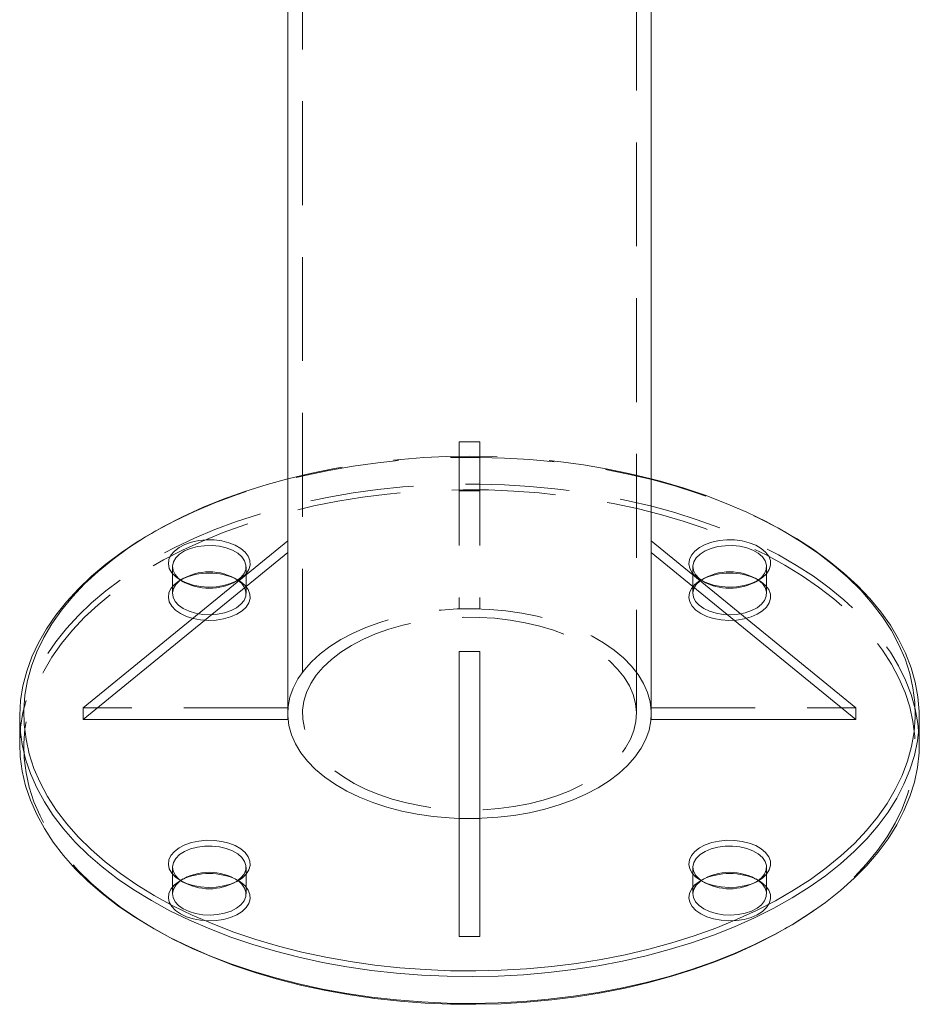
# Model space of a CAD drawing. Units: metres. Extents: x 13 to 360, y 5 to 297.
# Drawn here: x 131 to 142, y 84 to 96 of the extents above; entities that cross this region are included whole.
import ezdxf

# ---------------------------------------------------------------- set-up
doc = ezdxf.new("R2010")
doc.units = ezdxf.units.M
doc.linetypes.add('HIDDEN', pattern=[1.905, 1.27, -0.635])

msp = doc.modelspace()

# ---------------------------------------------------------------- linework, layer by layer
at = {"color": 7, "linetype": 'HIDDEN', "lineweight": 0}
for p, q in [((134.63709, 114.42431), (134.63709, 87.88673)), ((138.72209, 87.88674), (138.72209, 114.42431)), ((136.55459, 91.21111), (136.55459, 89.16976)), ((136.80459, 91.21111), (136.55459, 91.21111)), ((136.80459, 91.21111), (136.80459, 89.16976)), ((136.80459, 90.61298), (136.5546, 90.61298)), ((133.04761, 89.68283), (133.04761, 89.35621)), ((133.94761, 89.35621), (133.94761, 89.68283)), ((139.41158, 89.68283), (139.41158, 89.35621)), ((140.31157, 89.35621), (140.31157, 89.68283)), ((133.17936, 89.53987), (133.144, 89.51945)), ((133.144, 89.51958), (133.17936, 89.49916)), ((133.85123, 89.51945), (133.81586, 89.53987)), ((133.81586, 89.49916), (133.85123, 89.51958)), ((139.54333, 89.53987), (139.50796, 89.51945)), ((139.50796, 89.51958), (139.54333, 89.49916)), ((140.21519, 89.51945), (140.17982, 89.53987)), ((140.17982, 89.49916), (140.21519, 89.51958)), ((136.80459, 89.16976), (136.55459, 89.16976)), ((134.45709, 87.9589), (131.95709, 87.9589)), ((138.9021, 87.9589), (141.40209, 87.9589)), ((136.55459, 86.60371), (136.8046, 86.60371)), ((133.04761, 86.00899), (133.04761, 85.68237)), ((133.94761, 85.68237), (133.94761, 86.00899)), ((139.41158, 86.00899), (139.41158, 85.68237)), ((140.31157, 85.68237), (140.31157, 86.00899)), ((133.17936, 85.86604), (133.144, 85.84561)), ((133.144, 85.84575), (133.17936, 85.82533)), ((133.85123, 85.84561), (133.81586, 85.86604)), ((133.81586, 85.82533), (133.85123, 85.84575)), ((139.54333, 85.86604), (139.50796, 85.84561)), ((139.50796, 85.84575), (139.54333, 85.82533)), ((140.21519, 85.84562), (140.17982, 85.86604)), ((140.17982, 85.82533), (140.21519, 85.84575))]:
    msp.add_line(p, q, dxfattribs=at)
at = {"color": 7, "linetype": 'Continuous', "lineweight": 15}
for p, q in [((138.90209, 89.92809), (138.90209, 99.15294)), ((134.45709, 96.66911), (134.45709, 89.92809)), ((132.82524, 90.11109), (132.78988, 90.09067)), ((140.56931, 90.09067), (140.53395, 90.11109)), ((131.95709, 87.9589), (134.45709, 90.00025)), ((141.40209, 87.9589), (138.9021, 90.00025)), ((131.95709, 87.81457), (134.45709, 89.85593)), ((134.45709, 89.92809), (134.45709, 89.85593)), ((134.45709, 89.85593), (134.45709, 87.81457)), ((138.9021, 89.85593), (138.90209, 89.92809)), ((141.40209, 87.81457), (138.9021, 89.85593)), ((138.9021, 89.85593), (138.9021, 87.81457)), ((136.55459, 85.16049), (136.55459, 88.64506)), ((136.55459, 88.64506), (136.8046, 88.64506)), ((136.80459, 85.16049), (136.8046, 88.64506)), ((131.95709, 87.9589), (131.95709, 87.81457)), ((141.40209, 87.81457), (141.40209, 87.9589)), ((131.17959, 87.84591), (131.17959, 87.51929)), ((134.45709, 87.81457), (131.95709, 87.81457)), ((138.9021, 87.81457), (141.40209, 87.81457)), ((142.17959, 87.51929), (142.17959, 87.84591)), ((132.78988, 85.27453), (132.82524, 85.25411)), ((140.53395, 85.25411), (140.56931, 85.27453)), ((136.55459, 85.16049), (136.80459, 85.16049))]:
    msp.add_line(p, q, dxfattribs=at)
at = {"color": 7, "linetype": 'HIDDEN', "lineweight": 0, "flags": 128}
for points in [[(132.78988, 90.09067), (132.84593, 90.12258), (133.07519, 90.24414), (133.31599, 90.35802), (133.56757, 90.46385), (133.82912, 90.56129), (134.09979, 90.65004), (134.37873, 90.72981), (134.66504, 90.80033), (134.95781, 90.8614), (135.25609, 90.9128), (135.55893, 90.95438), (135.86536, 90.986), (136.1744, 91.00757), (136.48505, 91.019), (136.79633, 91.02027), (137.10724, 91.01138), (137.41678, 90.99234), (137.72395, 90.96323), (138.02778, 90.92412), (138.32729, 90.87516), (138.62152, 90.8165), (138.90953, 90.74831), (139.1904, 90.67084), (139.46323, 90.58431), (139.72714, 90.48901), (139.98128, 90.38524), (140.22485, 90.27334), (140.45707, 90.15367), (140.56931, 90.09067)], [(142.17959, 87.51929), (142.17836, 87.58668), (142.16294, 87.76617), (142.12997, 87.94486), (142.07953, 88.12219), (142.0118, 88.29758), (141.92698, 88.47049), (141.82536, 88.64034), (141.70726, 88.80661), (141.57304, 88.96875), (141.42316, 89.12625), (141.25808, 89.2786), (141.07833, 89.42532), (140.88449, 89.56593), (140.67718, 89.69998), (140.45707, 89.82705), (140.22485, 89.94673), (139.98128, 90.05863), (139.72714, 90.16239), (139.46323, 90.25769), (139.1904, 90.34422), (138.90953, 90.4217), (138.62152, 90.48988), (138.32729, 90.54855), (138.02778, 90.59751), (137.72395, 90.63661), (137.41678, 90.66572), (137.10724, 90.68476), (136.79633, 90.69366), (136.48505, 90.69239), (136.1744, 90.68095), (135.86536, 90.65939), (135.55893, 90.62777), (135.25609, 90.58619), (134.95781, 90.53478), (134.66504, 90.47372), (134.37873, 90.40319), (134.09979, 90.32343), (133.82912, 90.23468), (133.56757, 90.13723), (133.31599, 90.0314), (133.07519, 89.91752), (132.84593, 89.79596), (132.62895, 89.66711), (132.42495, 89.53137), (132.23458, 89.38919), (132.05845, 89.24102), (131.89712, 89.08734), (131.75111, 88.92863), (131.62088, 88.76541), (131.50686, 88.59819), (131.40941, 88.42752), (131.32885, 88.25394), (131.26542, 88.07801), (131.21934, 87.90029), (131.19074, 87.72135), (131.17973, 87.54176), (131.17959, 87.51929)], [(132.82586, 85.25375), (132.61214, 85.38439), (132.41169, 85.52185), (132.22516, 85.6657), (132.05316, 85.81546), (131.89624, 85.97064), (131.75493, 86.13075), (131.62969, 86.29524), (131.52091, 86.4636), (131.42897, 86.63527), (131.35414, 86.80969), (131.29669, 86.98629), (131.2568, 87.16449), (131.2346, 87.34372), (131.23015, 87.52339), (131.24348, 87.70291), (131.27454, 87.8817), (131.32323, 88.05918), (131.3894, 88.23476), (131.47282, 88.40787), (131.57322, 88.57796), (131.69028, 88.74445), (131.82361, 88.90682), (131.97278, 89.06453), (132.1373, 89.21706), (132.31665, 89.36392), (132.51022, 89.50464), (132.71739, 89.63874), (132.93748, 89.7658), (133.16978, 89.8854), (133.41353, 89.99714), (133.66793, 90.10067), (133.93216, 90.19565), (134.20535, 90.28177), (134.4866, 90.35874), (134.77501, 90.42631), (135.06964, 90.48427), (135.36951, 90.53243), (135.67366, 90.57063), (135.98109, 90.59873), (136.2908, 90.61667), (136.60177, 90.62436), (136.913, 90.6218), (137.22347, 90.60898), (137.53216, 90.58595), (137.83808, 90.55278), (138.14021, 90.50959), (138.43758, 90.45651), (138.72922, 90.39371), (139.01417, 90.32141), (139.2915, 90.23983), (139.56032, 90.14925), (139.81974, 90.04996), (140.06891, 89.94227), (140.30704, 89.82655), (140.53333, 89.70318), (140.74705, 89.57254), (140.9475, 89.43508), (141.13403, 89.29123), (141.30603, 89.14147), (141.46294, 88.98629), (141.60425, 88.82618), (141.7295, 88.66169), (141.83828, 88.49333), (141.93022, 88.32166), (142.00505, 88.14724), (142.0625, 87.97064), (142.10239, 87.79244), (142.12459, 87.61321), (142.12904, 87.43354), (142.11571, 87.25402), (142.08465, 87.07523), (142.03596, 86.89775), (141.96979, 86.72217), (141.88637, 86.54906), (141.78597, 86.37897), (141.66891, 86.21248), (141.53558, 86.05011), (141.38641, 85.8924), (141.22188, 85.73987), (141.04254, 85.59301), (140.84897, 85.45229), (140.6418, 85.31819), (140.53395, 85.25411)], [(133.16262, 89.52966), (133.12764, 89.50954), (133.07067, 89.46561), (133.02914, 89.41625), (133.00454, 89.36325), (132.99776, 89.30851), (133.00904, 89.25403), (133.03798, 89.20176), (133.08354, 89.1536), (133.14406, 89.11128)], [(133.17942, 89.17252), (133.12188, 89.21326), (133.07972, 89.25984), (133.05467, 89.31038), (133.04776, 89.36279), (133.05926, 89.41493), (133.08871, 89.46467), (133.1349, 89.50997), (133.14765, 89.51952)], [(133.14406, 89.11128), (133.21736, 89.07634), (133.30079, 89.05004), (133.39133, 89.03334), (133.48571, 89.02682), (133.58053, 89.03074), (133.67235, 89.04494), (133.75785, 89.06892), (133.83394, 89.1018), (133.89788, 89.14241), (133.94736, 89.18926), (133.98058, 89.24068), (133.99634, 89.29479), (133.99408, 89.34965), (133.97387, 89.40327), (133.93645, 89.45372), (133.88317, 89.49916), (133.83261, 89.52966)], [(133.84758, 89.51952), (133.89648, 89.47649), (133.93025, 89.42767), (133.94631, 89.37594), (133.94401, 89.32339), (133.92343, 89.27219), (133.88541, 89.22442), (133.83152, 89.18206), (133.76396, 89.14682), (133.68549, 89.12016), (133.59934, 89.10315), (133.50901, 89.09651), (133.41823, 89.1005), (133.33069, 89.11496), (133.24998, 89.1393), (133.17942, 89.17252)], [(139.52658, 89.52966), (139.4916, 89.50954), (139.43463, 89.46561), (139.3931, 89.41625), (139.3685, 89.36325), (139.36172, 89.30851), (139.373, 89.25403), (139.40195, 89.20176), (139.4475, 89.1536), (139.50802, 89.11128)], [(139.54338, 89.17252), (139.48584, 89.21326), (139.44368, 89.25984), (139.41863, 89.31038), (139.41172, 89.36279), (139.42322, 89.41493), (139.45267, 89.46467), (139.49886, 89.50997), (139.51161, 89.51952)], [(139.50802, 89.11128), (139.58132, 89.07634), (139.66475, 89.05004), (139.75529, 89.03334), (139.84968, 89.02682), (139.94449, 89.03074), (140.03631, 89.04494), (140.12181, 89.06892), (140.19791, 89.1018), (140.26185, 89.14241), (140.31132, 89.18926), (140.34454, 89.24068), (140.3603, 89.29479), (140.35804, 89.34965), (140.33783, 89.40327), (140.30041, 89.45372), (140.24714, 89.49916), (140.19657, 89.52966)], [(140.21154, 89.51952), (140.26044, 89.47649), (140.29421, 89.42767), (140.31028, 89.37594), (140.30797, 89.32339), (140.28739, 89.27219), (140.24937, 89.22442), (140.19548, 89.18206), (140.12792, 89.14682), (140.04945, 89.12016), (139.9633, 89.10315), (139.87297, 89.09651), (139.78219, 89.10051), (139.69465, 89.11496), (139.61394, 89.1393), (139.54338, 89.17252)], [(138.90209, 87.88673), (138.90153, 87.91552), (138.88812, 88.03039), (138.85692, 88.1441), (138.8082, 88.25573), (138.74233, 88.3644), (138.65986, 88.46921), (138.56144, 88.56934), (138.44787, 88.66398), (138.32006, 88.75235), (138.17905, 88.83376), (138.02596, 88.90754), (137.86204, 88.9731), (137.68859, 89.02992), (137.50702, 89.07753), (137.31878, 89.11555), (137.1254, 89.14368), (136.92844, 89.16169), (136.72946, 89.16943), (136.53009, 89.16685), (136.33192, 89.15396), (136.13655, 89.13087), (135.94555, 89.09776), (135.76046, 89.0549), (135.58277, 89.00263), (135.41392, 88.94138), (135.25525, 88.87164), (135.10805, 88.79397)], [(135.23533, 88.72049), (135.10643, 88.63875), (134.99136, 88.55041), (134.89112, 88.45623), (134.80661, 88.35704), (134.73855, 88.25373), (134.68755, 88.14719), (134.65405, 88.03836), (134.63836, 87.92819), (134.6406, 87.81766), (134.66077, 87.70774), (134.69867, 87.5994), (134.75398, 87.49357), (134.82622, 87.39121), (134.91474, 87.29319), (135.01877, 87.2004), (135.1374, 87.11363), (135.26958, 87.03366), (135.41416, 86.96119), (135.56985, 86.89685), (135.73529, 86.84121), (135.90904, 86.79475), (136.08955, 86.7579), (136.27525, 86.73096), (136.46451, 86.71418), (136.65565, 86.70771), (136.84701, 86.71159), (137.03689, 86.72581), (137.22363, 86.75022), (137.4056, 86.78463), (137.58118, 86.82871), (137.74884, 86.8821), (137.9071, 86.94432), (138.05458, 87.01481), (138.18997, 87.09297), (138.31209, 87.17811), (138.41986, 87.26947), (138.51234, 87.36626), (138.58871, 87.46762), (138.64831, 87.57267), (138.6906, 87.68047), (138.71522, 87.79009), (138.72195, 87.90056), (138.71074, 88.0109), (138.68167, 88.12016), (138.63501, 88.22736), (138.57117, 88.33157), (138.4907, 88.43187), (138.39432, 88.52738), (138.28286, 88.61726), (138.15732, 88.70072), (138.01879, 88.77702), (137.86849, 88.84551), (137.70775, 88.90556), (137.53797, 88.95667), (137.36064, 88.99837), (137.17733, 89.0303), (136.98965, 89.05218), (136.79924, 89.06382), (136.60778, 89.06512), (136.41695, 89.05606), (136.22843, 89.03672), (136.04387, 89.00728), (135.86491, 88.96799), (135.6931, 88.9192), (135.52996, 88.86133), (135.37692, 88.7949), (135.23533, 88.72049)], [(135.10805, 88.79397), (134.9735, 88.70899), (134.8527, 88.6174), (134.7466, 88.51992), (134.65606, 88.41734), (134.58181, 88.31049), (134.52446, 88.20023), (134.48446, 88.08744), (134.46213, 87.97304), (134.45709, 87.88674)], [(136.55459, 86.60574), (136.62973, 86.60404), (136.80459, 86.60574)], [(133.16262, 85.85582), (133.12764, 85.83571), (133.07067, 85.79178), (133.02914, 85.74242), (133.00454, 85.68941), (132.99776, 85.63468), (133.00904, 85.58019), (133.03798, 85.52792), (133.08354, 85.47976), (133.14406, 85.43744)], [(133.17942, 85.49868), (133.12188, 85.53942), (133.07972, 85.58601), (133.05467, 85.63654), (133.04776, 85.68895), (133.05926, 85.7411), (133.08871, 85.79083), (133.1349, 85.83613), (133.14608, 85.84455)], [(133.14406, 85.43744), (133.21736, 85.40251), (133.30079, 85.37621), (133.39133, 85.3595), (133.48571, 85.35298), (133.58053, 85.3569), (133.67235, 85.3711), (133.75785, 85.39508), (133.83394, 85.42796), (133.89788, 85.46857), (133.94736, 85.51542), (133.98058, 85.56684), (133.99634, 85.62095), (133.99408, 85.67581), (133.97387, 85.72943), (133.93645, 85.77988), (133.88317, 85.82532), (133.83261, 85.85583)], [(133.84915, 85.84455), (133.89648, 85.80265), (133.93025, 85.75384), (133.94631, 85.7021), (133.94401, 85.64955), (133.92343, 85.59835), (133.88541, 85.55059), (133.83152, 85.50822), (133.76396, 85.47298), (133.68549, 85.44632), (133.59934, 85.42932), (133.50901, 85.42268), (133.41822, 85.42667), (133.33069, 85.44113), (133.24998, 85.46547), (133.17942, 85.49868)], [(139.52658, 85.85583), (139.4916, 85.83571), (139.43463, 85.79178), (139.3931, 85.74242), (139.3685, 85.68941), (139.36172, 85.63468), (139.373, 85.58019), (139.40195, 85.52792), (139.4475, 85.47976), (139.50802, 85.43744)], [(139.54338, 85.49868), (139.48584, 85.53942), (139.44368, 85.58601), (139.41863, 85.63654), (139.41172, 85.68895), (139.42322, 85.7411), (139.45267, 85.79083), (139.49886, 85.83613), (139.51004, 85.84455)], [(139.50802, 85.43744), (139.58132, 85.40251), (139.66475, 85.37621), (139.75529, 85.3595), (139.84968, 85.35298), (139.94449, 85.3569), (140.03631, 85.3711), (140.12181, 85.39508), (140.19791, 85.42796), (140.26185, 85.46857), (140.31132, 85.51542), (140.34454, 85.56684), (140.3603, 85.62095), (140.35804, 85.67581), (140.33783, 85.72943), (140.30041, 85.77988), (140.24713, 85.82532), (140.19657, 85.85583)], [(140.21311, 85.84455), (140.26044, 85.80265), (140.29421, 85.75384), (140.31028, 85.7021), (140.30797, 85.64955), (140.28739, 85.59835), (140.24937, 85.55059), (140.19548, 85.50822), (140.12792, 85.47298), (140.04945, 85.44632), (139.9633, 85.42932), (139.87297, 85.42268), (139.78219, 85.42667), (139.69465, 85.44113), (139.61394, 85.46546), (139.54338, 85.49868)]]:
    msp.add_lwpolyline(points, dxfattribs=at)
at = {"color": 7, "linetype": 'Continuous', "lineweight": 15, "flags": 128}
for points in [[(134.45709, 90.75946), (134.20535, 90.69004), (133.93216, 90.60392), (133.66793, 90.50894), (133.41353, 90.40541), (133.16978, 90.29367), (132.93748, 90.17407), (132.71739, 90.04701), (132.51022, 89.91291), (132.31665, 89.77219), (132.1373, 89.62533), (131.97278, 89.4728), (131.82361, 89.31509), (131.69028, 89.15272), (131.57322, 88.98623), (131.47282, 88.81614), (131.3894, 88.64303), (131.32323, 88.46745), (131.27454, 88.28997), (131.24348, 88.11118), (131.23015, 87.93166), (131.2346, 87.75199), (131.2568, 87.57276), (131.29669, 87.39456), (131.35414, 87.21796), (131.42897, 87.04354), (131.52091, 86.87187), (131.62969, 86.70351), (131.75493, 86.53902), (131.89624, 86.37891), (132.05316, 86.22373), (132.22516, 86.07397), (132.41169, 85.93012), (132.61214, 85.79266), (132.82586, 85.66202)], [(132.82586, 85.66202), (133.05215, 85.53864), (133.29027, 85.42293), (133.53945, 85.31524), (133.79887, 85.21595), (134.06769, 85.12537), (134.34502, 85.04379), (134.62997, 84.97149), (134.92161, 84.90869), (135.21898, 84.85561), (135.52111, 84.81242), (135.82703, 84.77925), (136.13572, 84.75622), (136.44619, 84.7434), (136.75742, 84.74084), (137.06839, 84.74853), (137.3781, 84.76646), (137.68553, 84.79457), (137.98968, 84.83277), (138.28955, 84.88093), (138.58417, 84.93889), (138.87259, 85.00646), (139.15384, 85.08343), (139.42703, 85.16955), (139.69126, 85.26453), (139.94566, 85.36806), (140.18941, 85.4798), (140.42171, 85.5994), (140.6418, 85.72646), (140.84897, 85.86056), (141.04254, 86.00128), (141.22188, 86.14814), (141.38641, 86.30067), (141.53558, 86.45838), (141.66891, 86.62075), (141.78597, 86.78724), (141.88637, 86.95733), (141.96979, 87.13044), (142.03596, 87.30602), (142.08465, 87.4835), (142.11571, 87.66229), (142.12904, 87.84181), (142.12459, 88.02148), (142.10239, 88.20071), (142.0625, 88.37891), (142.00505, 88.55551), (141.93022, 88.72993), (141.83828, 88.9016), (141.7295, 89.06996), (141.60425, 89.23445), (141.46294, 89.39456), (141.30603, 89.54974), (141.13403, 89.6995), (140.9475, 89.84335), (140.74705, 89.98081), (140.53333, 90.11145), (140.30704, 90.23482), (140.06891, 90.35054), (139.81974, 90.45823), (139.56032, 90.55752), (139.2915, 90.6481), (139.01417, 90.72968), (138.90209, 90.75946)], [(132.79051, 85.60079), (132.57671, 85.7314), (132.37606, 85.86879), (132.18919, 86.01251), (132.01671, 86.1621), (131.85916, 86.31709), (131.71705, 86.47697), (131.59084, 86.64124), (131.48093, 86.80937), (131.38768, 86.98082), (131.31137, 87.15504), (131.25227, 87.33147), (131.21054, 87.50955), (131.18634, 87.68871), (131.17973, 87.86837), (131.19074, 88.04796), (131.21934, 88.22691), (131.26542, 88.40463), (131.32885, 88.58056), (131.40941, 88.75414), (131.50686, 88.92481), (131.62088, 89.09202), (131.75111, 89.25525), (131.89712, 89.41395), (132.05845, 89.56764), (132.23458, 89.71581), (132.42495, 89.85799), (132.62895, 89.99372), (132.78988, 90.09067)], [(140.56931, 90.09067), (140.67718, 90.0266), (140.88449, 89.89254), (141.07833, 89.75193), (141.25808, 89.60522), (141.42316, 89.45287), (141.57304, 89.29537), (141.70726, 89.13322), (141.82536, 88.96696), (141.92698, 88.7971), (142.0118, 88.6242), (142.07953, 88.4488), (142.12997, 88.27147), (142.16294, 88.09278), (142.17836, 87.9133), (142.17615, 87.7336), (142.15634, 87.55426), (142.11899, 87.37586), (142.06421, 87.19896), (141.99219, 87.02414), (141.90314, 86.85194), (141.79737, 86.68293), (141.6752, 86.51765), (141.53702, 86.35662), (141.38329, 86.20036), (141.21449, 86.04937), (141.03117, 85.90414), (140.8339, 85.76513), (140.62333, 85.63278), (140.40012, 85.50752), (140.165, 85.38976), (139.91871, 85.27986), (139.66204, 85.17818), (139.39582, 85.08504), (139.1209, 85.00075), (138.83816, 84.92558), (138.54851, 84.85975), (138.25287, 84.8035), (137.95219, 84.75699), (137.64743, 84.72037), (137.33957, 84.69377), (137.0296, 84.67726), (136.71851, 84.6709), (136.40729, 84.67472), (136.09695, 84.68869), (135.78847, 84.71278), (135.48285, 84.7469), (135.18105, 84.79095), (134.88406, 84.84479), (134.59283, 84.90823), (134.30827, 84.98109), (134.03131, 85.06313), (133.76284, 85.15408), (133.50371, 85.25365), (133.25475, 85.36153), (133.01676, 85.47736), (132.79051, 85.60079)], [(133.14406, 89.51955), (133.08354, 89.56187), (133.03798, 89.61003), (133.00904, 89.6623), (132.99776, 89.71678), (133.00454, 89.77152), (133.02914, 89.82452), (133.07067, 89.87388), (133.12764, 89.91781), (133.19797, 89.95472), (133.27914, 89.98328), (133.3682, 90.00246), (133.46194, 90.01156), (133.55697, 90.01026), (133.64986, 89.99859), (133.73724, 89.97699), (133.81596, 89.94623), (133.88317, 89.90743), (133.93645, 89.86199), (133.97387, 89.81154), (133.99408, 89.75792), (133.99634, 89.70306), (133.98058, 89.64895), (133.94736, 89.59753), (133.89788, 89.55068), (133.83394, 89.51007), (133.75785, 89.47719), (133.67235, 89.45321), (133.58053, 89.43901), (133.48571, 89.43509), (133.39133, 89.44161), (133.30079, 89.45831), (133.21736, 89.48461), (133.14406, 89.51955)], [(133.83261, 89.50937), (133.88541, 89.55104), (133.92343, 89.5988), (133.94401, 89.65001), (133.94631, 89.70255), (133.93025, 89.75429), (133.89648, 89.8031), (133.84637, 89.84699), (133.78199, 89.88416), (133.70596, 89.91308), (133.62141, 89.93258), (133.53178, 89.94186), (133.44076, 89.94052), (133.35207, 89.92864), (133.26933, 89.9067), (133.19594, 89.87559), (133.1349, 89.83658), (133.08871, 89.79129), (133.05926, 89.74155), (133.04776, 89.68941), (133.05467, 89.637), (133.07972, 89.58646), (133.12188, 89.53987), (133.16262, 89.50937)], [(139.50802, 89.51955), (139.4475, 89.56187), (139.40195, 89.61003), (139.373, 89.6623), (139.36172, 89.71678), (139.3685, 89.77152), (139.3931, 89.82452), (139.43463, 89.87388), (139.4916, 89.91781), (139.56194, 89.95472), (139.6431, 89.98328), (139.73217, 90.00246), (139.82591, 90.01156), (139.92094, 90.01026), (140.01382, 89.99859), (140.1012, 89.97699), (140.17992, 89.94623), (140.24714, 89.90743), (140.30041, 89.86199), (140.33783, 89.81154), (140.35804, 89.75792), (140.3603, 89.70306), (140.34454, 89.64895), (140.31132, 89.59753), (140.26185, 89.55068), (140.19791, 89.51007), (140.12181, 89.47719), (140.03631, 89.45321), (139.94449, 89.43901), (139.84968, 89.43509), (139.75529, 89.44161), (139.66475, 89.45831), (139.58132, 89.48461), (139.50802, 89.51955)], [(140.19657, 89.50937), (140.24937, 89.55104), (140.28739, 89.5988), (140.30797, 89.65001), (140.31028, 89.70255), (140.29421, 89.75429), (140.26044, 89.8031), (140.21033, 89.84699), (140.14595, 89.88416), (140.06992, 89.91308), (139.98537, 89.93258), (139.89574, 89.94186), (139.80472, 89.94052), (139.71603, 89.92864), (139.63329, 89.9067), (139.5599, 89.87559), (139.49886, 89.83658), (139.45267, 89.79129), (139.42322, 89.74155), (139.41172, 89.68941), (139.41863, 89.637), (139.44368, 89.58646), (139.48584, 89.53987), (139.52658, 89.50937)], [(134.45709, 87.88674), (134.45765, 87.85795), (134.47107, 87.74308), (134.50227, 87.62937), (134.55099, 87.51774), (134.61686, 87.40907), (134.69933, 87.30426), (134.79775, 87.20413), (134.91132, 87.10949), (135.03913, 87.02112), (135.18014, 86.93971), (135.33323, 86.86593), (135.49715, 86.80037), (135.6706, 86.74355), (135.85217, 86.69594), (136.04041, 86.65792), (136.23378, 86.62979), (136.43075, 86.61178), (136.55459, 86.60574)], [(136.80459, 86.60574), (136.8291, 86.60662), (137.02727, 86.61951), (137.22264, 86.6426), (137.41364, 86.67571), (137.59873, 86.71857), (137.77642, 86.77084), (137.94527, 86.83209), (138.10394, 86.90183), (138.25114, 86.9795), (138.38568, 87.06448), (138.50649, 87.15607), (138.61259, 87.25355), (138.70313, 87.35613), (138.77737, 87.46298), (138.83473, 87.57324), (138.87473, 87.68603), (138.89706, 87.80043), (138.90209, 87.88673)], [(131.17959, 87.51929), (131.18634, 87.3621), (131.21054, 87.18294), (131.25227, 87.00486), (131.31137, 86.82842), (131.38768, 86.6542), (131.48093, 86.48275), (131.59084, 86.31463), (131.71705, 86.15036), (131.85916, 85.99047), (132.01671, 85.83548), (132.18919, 85.68589), (132.37606, 85.54217), (132.57671, 85.40478), (132.79051, 85.27417)], [(132.79051, 85.27417), (133.01676, 85.15075), (133.25475, 85.03491), (133.50371, 84.92704), (133.76284, 84.82746), (134.03131, 84.73651), (134.30827, 84.65448), (134.59283, 84.58162), (134.88406, 84.51817), (135.18105, 84.46433), (135.48285, 84.42028), (135.78847, 84.38616), (136.09695, 84.36208), (136.40729, 84.3481), (136.71851, 84.34429), (137.0296, 84.35064), (137.33957, 84.36715), (137.64743, 84.39375), (137.95219, 84.43037), (138.25287, 84.47688), (138.54851, 84.53314), (138.83816, 84.59896), (139.1209, 84.67414), (139.39582, 84.75843), (139.66204, 84.85156), (139.91871, 84.95324), (140.165, 85.06314), (140.40012, 85.18091), (140.62333, 85.30616), (140.8339, 85.43851), (141.03117, 85.57752), (141.21449, 85.72276), (141.38329, 85.87374), (141.53702, 86.03), (141.6752, 86.19103), (141.79737, 86.35632), (141.90314, 86.52533), (141.99219, 86.69752), (142.06421, 86.87235), (142.11899, 87.04924), (142.15634, 87.22765), (142.17615, 87.40699), (142.17959, 87.51929)], [(133.14406, 85.84571), (133.08354, 85.88803), (133.03798, 85.93619), (133.00904, 85.98846), (132.99776, 86.04295), (133.00454, 86.09768), (133.02914, 86.15069), (133.07067, 86.20005), (133.12764, 86.24398), (133.19798, 86.28089), (133.27914, 86.30945), (133.3682, 86.32863), (133.46194, 86.33772), (133.55697, 86.33642), (133.64986, 86.32475), (133.73724, 86.30315), (133.81596, 86.2724), (133.88317, 86.23359), (133.93645, 86.18815), (133.97387, 86.1377), (133.99408, 86.08408), (133.99634, 86.02922), (133.98058, 85.97511), (133.94736, 85.9237), (133.89788, 85.87684), (133.83394, 85.83623), (133.75785, 85.80335), (133.67235, 85.77937), (133.58053, 85.76517), (133.48571, 85.76125), (133.39133, 85.76777), (133.30079, 85.78448), (133.21736, 85.81078), (133.14406, 85.84571)], [(139.50802, 85.84571), (139.4475, 85.88803), (139.40195, 85.93619), (139.373, 85.98846), (139.36172, 86.04295), (139.3685, 86.09768), (139.3931, 86.15069), (139.43463, 86.20005), (139.4916, 86.24398), (139.56194, 86.28089), (139.6431, 86.30945), (139.73217, 86.32863), (139.82591, 86.33773), (139.92093, 86.33642), (140.01382, 86.32475), (140.1012, 86.30315), (140.17992, 86.2724), (140.24713, 86.23359), (140.30041, 86.18815), (140.33783, 86.1377), (140.35804, 86.08408), (140.3603, 86.02923), (140.34454, 85.97511), (140.31132, 85.9237), (140.26185, 85.87684), (140.19791, 85.83623), (140.12181, 85.80335), (140.03631, 85.77937), (139.94449, 85.76517), (139.84968, 85.76125), (139.75529, 85.76777), (139.66475, 85.78448), (139.58132, 85.81078), (139.50802, 85.84571)], [(133.83261, 85.83554), (133.88541, 85.8772), (133.92343, 85.92497), (133.94401, 85.97617), (133.94631, 86.02872), (133.93025, 86.08045), (133.89648, 86.12927), (133.84637, 86.17316), (133.78199, 86.21032), (133.70596, 86.23925), (133.62141, 86.25875), (133.53178, 86.26802), (133.44076, 86.26669), (133.35207, 86.25481), (133.26933, 86.23286), (133.19594, 86.20175), (133.1349, 86.16275), (133.08871, 86.11745), (133.05926, 86.06771), (133.04776, 86.01557), (133.05467, 85.96316), (133.07972, 85.91262), (133.12188, 85.86604), (133.16262, 85.83554)], [(140.19657, 85.83554), (140.24937, 85.8772), (140.28739, 85.92497), (140.30797, 85.97617), (140.31028, 86.02872), (140.29421, 86.08045), (140.26044, 86.12927), (140.21033, 86.17316), (140.14595, 86.21032), (140.06992, 86.23925), (139.98537, 86.25875), (139.89574, 86.26802), (139.80472, 86.26669), (139.71603, 86.25481), (139.63329, 86.23286), (139.5599, 86.20175), (139.49886, 86.16275), (139.45267, 86.11745), (139.42322, 86.06771), (139.41172, 86.01557), (139.41863, 85.96316), (139.44368, 85.91262), (139.48584, 85.86603), (139.52658, 85.83554)], [(140.53395, 85.25411), (140.42171, 85.19113), (140.18941, 85.07153), (139.94566, 84.95979), (139.69126, 84.85626), (139.42703, 84.76128), (139.15384, 84.67516), (138.87259, 84.59819), (138.58417, 84.53062), (138.28955, 84.47266), (137.98968, 84.4245), (137.68553, 84.3863), (137.3781, 84.35819), (137.06839, 84.34026), (136.75742, 84.33257), (136.44619, 84.33513), (136.13572, 84.34795), (135.82703, 84.37098), (135.52111, 84.40415), (135.21898, 84.44734), (134.92161, 84.50042), (134.62997, 84.56322), (134.34502, 84.63552), (134.06769, 84.7171), (133.79887, 84.80768), (133.53945, 84.90697), (133.29027, 85.01466), (133.05215, 85.13037), (132.82586, 85.25375)]]:
    msp.add_lwpolyline(points, dxfattribs=at)
at = {"color": 7, "linetype": 'HIDDEN', "lineweight": 0}
for centre, radius, start, end in [((136.67959, 81.92067), 9.11393, 75.88567, 104.114326), ((133.49761, 90.08507), 0.66607, 239.804924, 300.195097), ((139.86158, 90.08507), 0.66607, 239.804938, 300.195088), ((133.49761, 86.41124), 0.66607, 239.80493, 300.195096), ((139.86158, 86.41124), 0.66607, 239.804983, 300.194987)]:
    msp.add_arc(centre, radius, start, end, dxfattribs=at)
at = {"color": 7, "linetype": 'Continuous', "lineweight": 15}
for centre, radius, start, end in [((133.49761, 88.96469), 0.65598, 57.757725, 122.242242), ((133.49761, 88.83399), 0.77213, 64.287092, 115.712932), ((139.86157, 88.96469), 0.65598, 57.757748, 122.242227), ((139.86158, 88.83399), 0.77213, 64.287038, 115.712988), ((133.49761, 85.29199), 0.65491, 57.536315, 122.46366), ((133.49761, 85.16015), 0.77213, 64.287038, 115.712988), ((139.86158, 85.29199), 0.65491, 57.53627, 122.463725), ((139.86158, 85.16015), 0.77213, 64.287092, 115.712933)]:
    msp.add_arc(centre, radius, start, end, dxfattribs=at)

doc.saveas('drawing.dxf')
